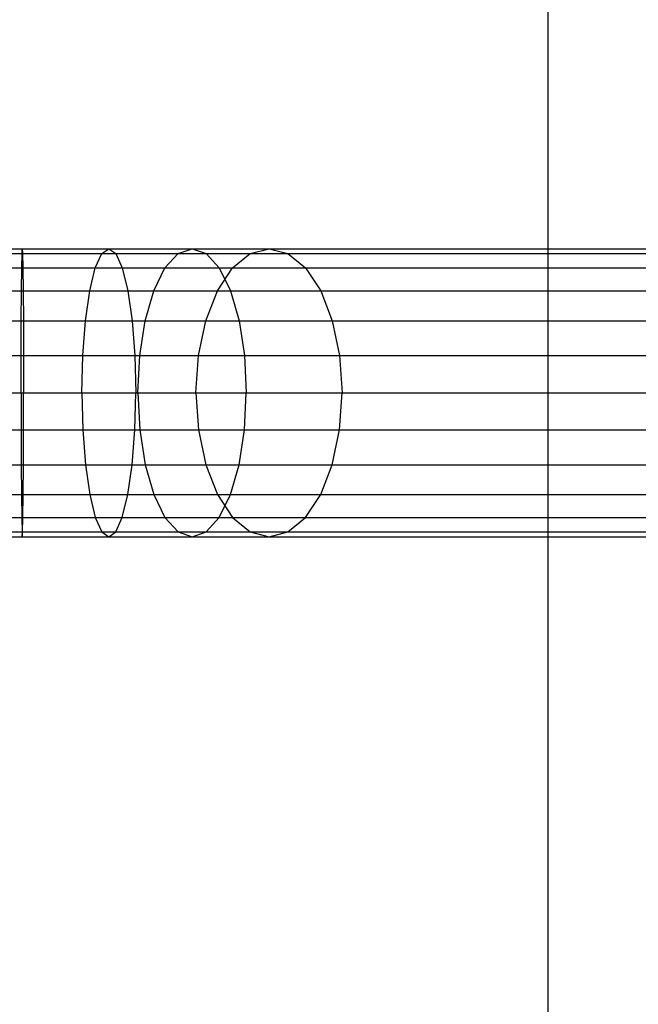
# Model space of a CAD drawing. Extents: x -5782 to 5031, y -5031 to 5031.
# Drawn here: x -4540 to -4512, y -28 to 17 of the extents above; entities that cross this region are included whole.
import ezdxf

# ---------------------------------------------------------------- set-up
doc = ezdxf.new("R2010")
doc.units = 0

msp = doc.modelspace()

# ---------------------------------------------------------------- linework, layer by layer
at = {"color": 0}
for p, q in [((-4516.477049, -114.285714), (-4516.477049, 114.285714)), ((-4999.267626, 6.5), (-3922.826385, 6.5)), ((-4561.747366, 6.278518), (-4472.382751, 6.278518)), ((-4560.056961, 6.5), (-4474.073156, 6.5)), ((-4550.357077, 6.278518), (-4528.232164, 6.278518)), ((-4547.865859, 6.5), (-4529.085961, 6.5)), ((-4540.252571, 5.629165), (-4540.239375, 6.278518)), ((-4540.239375, 6.278518), (-4540.225213, 6.5)), ((-4540.225213, 6.5), (-4540.211051, 6.278518)), ((-4540.211051, 6.278518), (-4536.636216, 6.278518)), ((-4540.211051, 6.278518), (-4540.197854, 5.629165)), ((-4536.93058, 5.629165), (-4536.636216, 6.278518)), ((-4536.636216, 6.278518), (-4536.320324, 6.5)), ((-4536.320324, 6.5), (-4536.004432, 6.278518)), ((-4536.004432, 6.278518), (-4535.710068, 5.629165)), ((-4533.783478, 5.629165), (-4533.192865, 6.278518)), ((-4533.192865, 6.278518), (-4532.559059, 6.5)), ((-4532.559059, 6.5), (-4531.925253, 6.278518)), ((-4531.925253, 6.278518), (-4531.33464, 5.629165)), ((-4530.73537, 5.629165), (-4529.939758, 6.278518)), ((-4529.939758, 6.278518), (-4529.085961, 6.5)), ((-4529.085961, 6.5), (-4528.232164, 6.278518)), ((-4528.232164, 6.278518), (-4527.436552, 5.629165)), ((-4563.322572, 5.629165), (-4470.807545, 5.629165)), ((-4551.989297, 5.629165), (-4527.436552, 5.629165)), ((-4540.263904, 4.596194), (-4540.252571, 5.629165)), ((-4540.197854, 5.629165), (-4536.93058, 5.629165)), ((-4540.197854, 5.629165), (-4540.186522, 4.596194)), ((-4537.183356, 4.596194), (-4536.93058, 5.629165)), ((-4535.710068, 5.629165), (-4535.457291, 4.596194)), ((-4534.290649, 4.596194), (-4533.783478, 5.629165)), ((-4531.418577, 4.596194), (-4530.73537, 5.629165)), ((-4531.33464, 5.629165), (-4530.827469, 4.596194)), ((-4527.436552, 5.629165), (-4526.753345, 4.596194)), ((-4564.675232, 4.596194), (-4469.454885, 4.596194)), ((-4552.91811, 4.596194), (-4526.753345, 4.596194)), ((-4540.272599, 3.25), (-4540.263904, 4.596194)), ((-4540.186522, 4.596194), (-4537.183356, 4.596194)), ((-4540.186522, 4.596194), (-4540.177826, 3.25)), ((-4537.377319, 3.25), (-4537.183356, 4.596194)), ((-4535.457291, 4.596194), (-4535.263329, 3.25)), ((-4534.679815, 3.25), (-4534.290649, 4.596194)), ((-4534.290649, 4.596194), (-4531.418577, 4.596194)), ((-4531.942821, 3.25), (-4531.418577, 4.596194)), ((-4530.827469, 4.596194), (-4530.438303, 3.25)), ((-4526.753345, 4.596194), (-4526.229101, 3.25)), ((-5230.309068, 3.25), (-3917.170181, 3.25)), ((-4999.633813, 3.25), (-4010.262074, 3.25)), ((-4565.713165, 3.25), (-4468.416952, 3.25)), ((-4554.400758, 3.25), (-4526.229101, 3.25)), ((-4540.278065, 1.682324), (-4540.272599, 3.25)), ((-4540.177826, 3.25), (-4537.377319, 3.25)), ((-4540.177826, 3.25), (-4540.17236, 1.682324)), ((-4537.499248, 1.682324), (-4537.377319, 3.25)), ((-4535.263329, 3.25), (-4535.141399, 1.682324)), ((-4534.924455, 1.682324), (-4534.679815, 3.25)), ((-4534.679815, 3.25), (-4531.942821, 3.25)), ((-4532.272374, 1.682324), (-4531.942821, 3.25)), ((-4530.438303, 3.25), (-4530.193663, 1.682324)), ((-4526.229101, 3.25), (-4525.899548, 1.682324)), ((-4566.365637, 1.682324), (-4467.76448, 1.682324)), ((-4553.748286, 1.682324), (-4525.899548, 1.682324)), ((-4540.27993, 0), (-4540.278065, 1.682324)), ((-4540.17236, 1.682324), (-4537.499248, 1.682324)), ((-4540.17236, 1.682324), (-4540.170496, 0)), ((-4537.540836, 0), (-4537.499248, 1.682324)), ((-4535.141399, 1.682324), (-4535.099812, 0)), ((-4535.007897, 0), (-4534.924455, 1.682324)), ((-4534.924455, 1.682324), (-4532.272374, 1.682324)), ((-4532.384779, 0), (-4532.272374, 1.682324)), ((-4530.193663, 1.682324), (-4530.110221, 0)), ((-4525.899548, 1.682324), (-4525.787143, 0)), ((-4566.588183, 0), (-4467.541934, 0)), ((-4553.52574, 0), (-4525.787143, 0)), ((-4540.27993, 0), (-4540.278065, -1.682324)), ((-4540.17236, -1.682324), (-4540.170496, 0)), ((-4540.170496, 0), (-4537.540836, 0)), ((-4537.540836, 0), (-4537.499248, -1.682324)), ((-4535.141399, -1.682324), (-4535.099812, 0)), ((-4535.007897, 0), (-4532.384779, 0)), ((-4535.007897, 0), (-4534.924455, -1.682324)), ((-4532.384779, 0), (-4532.272374, -1.682324)), ((-4530.193663, -1.682324), (-4530.110221, 0)), ((-4525.899548, -1.682324), (-4525.787143, 0)), ((-4566.365637, -1.682324), (-4467.76448, -1.682324)), ((-4553.748286, -1.682324), (-4525.899548, -1.682324)), ((-4540.278065, -1.682324), (-4540.272599, -3.25)), ((-4540.177826, -3.25), (-4540.17236, -1.682324)), ((-4540.17236, -1.682324), (-4537.499248, -1.682324)), ((-4537.499248, -1.682324), (-4537.377319, -3.25)), ((-4535.263329, -3.25), (-4535.141399, -1.682324)), ((-4534.924455, -1.682324), (-4532.272374, -1.682324)), ((-4534.924455, -1.682324), (-4534.679815, -3.25)), ((-4532.272374, -1.682324), (-4531.942821, -3.25)), ((-4530.438303, -3.25), (-4530.193663, -1.682324)), ((-4526.229101, -3.25), (-4525.899548, -1.682324)), ((-5230.309068, -3.25), (-3917.170181, -3.25)), ((-4999.633813, -3.25), (-4010.262074, -3.25)), ((-4565.713165, -3.25), (-4468.416952, -3.25)), ((-4554.400758, -3.25), (-4526.229101, -3.25)), ((-4540.272599, -3.25), (-4540.263904, -4.596194)), ((-4540.186522, -4.596194), (-4540.177826, -3.25)), ((-4540.177826, -3.25), (-4537.377319, -3.25)), ((-4537.377319, -3.25), (-4537.183356, -4.596194)), ((-4535.457291, -4.596194), (-4535.263329, -3.25)), ((-4534.679815, -3.25), (-4531.942821, -3.25)), ((-4534.679815, -3.25), (-4534.290649, -4.596194)), ((-4531.942821, -3.25), (-4531.418577, -4.596194)), ((-4530.827469, -4.596194), (-4530.438303, -3.25)), ((-4526.753345, -4.596194), (-4526.229101, -3.25)), ((-4564.675232, -4.596194), (-4469.454885, -4.596194)), ((-4552.91811, -4.596194), (-4526.753345, -4.596194)), ((-4540.263904, -4.596194), (-4540.252571, -5.629165)), ((-4540.197854, -5.629165), (-4540.186522, -4.596194)), ((-4540.186522, -4.596194), (-4537.183356, -4.596194)), ((-4537.183356, -4.596194), (-4536.93058, -5.629165)), ((-4535.710068, -5.629165), (-4535.457291, -4.596194)), ((-4534.290649, -4.596194), (-4531.418577, -4.596194)), ((-4534.290649, -4.596194), (-4533.783478, -5.629165)), ((-4531.418577, -4.596194), (-4530.73537, -5.629165)), ((-4531.33464, -5.629165), (-4530.827469, -4.596194)), ((-4527.436552, -5.629165), (-4526.753345, -4.596194)), ((-4563.322572, -5.629165), (-4470.807545, -5.629165)), ((-4551.989297, -5.629165), (-4527.436552, -5.629165)), ((-4540.252571, -5.629165), (-4540.239375, -6.278518)), ((-4540.211051, -6.278518), (-4540.197854, -5.629165)), ((-4540.197854, -5.629165), (-4536.93058, -5.629165)), ((-4536.93058, -5.629165), (-4536.636216, -6.278518)), ((-4536.004432, -6.278518), (-4535.710068, -5.629165)), ((-4533.783478, -5.629165), (-4533.192865, -6.278518)), ((-4531.925253, -6.278518), (-4531.33464, -5.629165)), ((-4530.73537, -5.629165), (-4529.939758, -6.278518)), ((-4528.232164, -6.278518), (-4527.436552, -5.629165)), ((-4999.267626, -6.5), (-3922.826385, -6.5)), ((-4561.747366, -6.278518), (-4472.382751, -6.278518)), ((-4560.056961, -6.5), (-4474.073156, -6.5)), ((-4550.357077, -6.278518), (-4528.232164, -6.278518)), ((-4547.865859, -6.5), (-4529.085961, -6.5)), ((-4540.239375, -6.278518), (-4540.225213, -6.5)), ((-4540.225213, -6.5), (-4540.211051, -6.278518)), ((-4540.211051, -6.278518), (-4536.636216, -6.278518)), ((-4536.636216, -6.278518), (-4536.320324, -6.5)), ((-4536.320324, -6.5), (-4536.004432, -6.278518)), ((-4533.192865, -6.278518), (-4532.559059, -6.5)), ((-4532.559059, -6.5), (-4531.925253, -6.278518)), ((-4529.939758, -6.278518), (-4529.085961, -6.5)), ((-4529.085961, -6.5), (-4528.232164, -6.278518))]:
    msp.add_line(p, q, dxfattribs=at)

doc.saveas('drawing.dxf')
